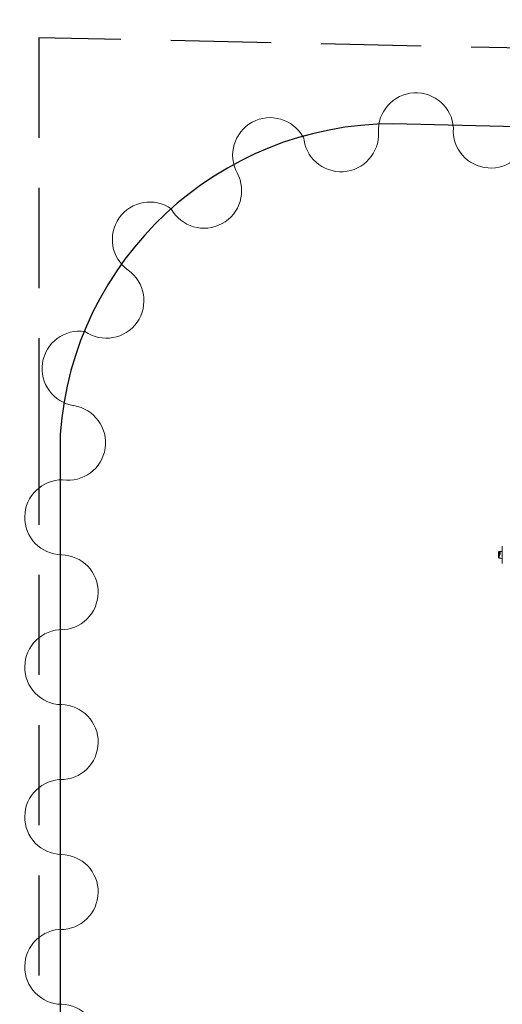
# Model space of a CAD drawing. Units: millimetres. Extents: x -1.8 to 18.2, y -11.6 to 19.9.
# Drawn here: x 1.5 to 3.1, y 14.2 to 17.3 of the extents above; entities that cross this region are included whole.
import ezdxf
from ezdxf.enums import TextEntityAlignment as Align

# ---------------------------------------------------------------- set-up
doc = ezdxf.new("R2010")
doc.units = ezdxf.units.MM
doc.header["$LTSCALE"] = 0.05
doc.linetypes.add('DASHED2', pattern=[9.525, 6.35, -3.175])
doc.layers.add('0-Cyclo', color=4, linetype='Continuous')
doc.layers.add('3-Curtain', color=252, linetype='Continuous')
doc.layers.add('0-SGM Q7', color=7, linetype='Continuous', lineweight=0)
doc.styles.get("Standard").update_dxf_attribs({"font": 'txt.shx'})

# ---------------------------------------------------------------- blocks, each defined once
blk = doc.blocks.new('SGM Q-7')
at = {"layer": '0-SGM Q7', "color": 7, "linetype": 'Continuous', "lineweight": 15}
for p, q in [((-0.236, 0.1974), (-0.236, 0.1992)), ((-0.236, 0.1458), (-0.236, 0.1974)), ((-0.2479, 0.1761), (-0.2478, 0.1744)), ((-0.2477, 0.1715), (-0.2479, 0.1689)), ((-0.2478, 0.1738), (-0.2478, 0.1732)), ((-0.2478, 0.1737), (-0.2478, 0.1732)), ((-0.2478, 0.1723), (-0.2478, 0.1723)), ((-0.2478, 0.1715), (-0.2476, 0.1715)), ((-0.2478, 0.1703), (-0.2476, 0.1703)), ((-0.2477, 0.1753), (-0.2476, 0.1753)), ((-0.2477, 0.1735), (-0.2476, 0.174)), ((-0.2477, 0.1729), (-0.2477, 0.1735)), ((-0.2477, 0.1727), (-0.2477, 0.1731)), ((-0.2477, 0.1731), (-0.2477, 0.1729)), ((-0.2477, 0.1717), (-0.2476, 0.1717)), ((-0.2476, 0.1757), (-0.2476, 0.176)), ((-0.2476, 0.176), (-0.2474, 0.1752)), ((-0.2476, 0.176), (-0.2474, 0.176)), ((-0.2476, 0.1725), (-0.2476, 0.1757)), ((-0.2476, 0.1753), (-0.2476, 0.1746)), ((-0.2476, 0.1753), (-0.2476, 0.1753)), ((-0.2476, 0.1746), (-0.2476, 0.1746)), ((-0.2476, 0.1746), (-0.2476, 0.1746)), ((-0.2476, 0.174), (-0.2476, 0.1727)), ((-0.2475, 0.1728), (-0.2476, 0.1725)), ((-0.2476, 0.1727), (-0.2476, 0.1727)), ((-0.2476, 0.1725), (-0.2475, 0.1725)), ((-0.2474, 0.1741), (-0.2475, 0.1748)), ((-0.2475, 0.1748), (-0.2475, 0.1728)), ((-0.2475, 0.1725), (-0.2474, 0.1728)), ((-0.2475, 0.1728), (-0.2474, 0.1728)), ((-0.2475, 0.17), (-0.2475, 0.1705)), ((-0.2474, 0.1752), (-0.2473, 0.1768)), ((-0.2474, 0.1757), (-0.2474, 0.176)), ((-0.2473, 0.1756), (-0.2474, 0.1741)), ((-0.2474, 0.1728), (-0.2474, 0.1741)), ((-0.2473, 0.1768), (-0.2472, 0.1771)), ((-0.2473, 0.1735), (-0.2473, 0.1756)), ((-0.2472, 0.1738), (-0.2473, 0.1735)), ((-0.2473, 0.1735), (-0.2471, 0.1735)), ((-0.2472, 0.1771), (-0.2472, 0.1738)), ((-0.2472, 0.1771), (-0.247, 0.1771)), ((-0.2472, 0.1738), (-0.247, 0.1738)), ((-0.2471, 0.1735), (-0.247, 0.1738)), ((-0.247, 0.1738), (-0.247, 0.1771))]:
    blk.add_line(p, q, dxfattribs=at)
at = {"layer": '0-SGM Q7', "color": 7, "linetype": 'Continuous', "lineweight": 15, "flags": 128}
for points in [[(-0.236, 0.1836), (-0.2399, 0.1834), (-0.2438, 0.1833)], [(-0.2438, 0.1617), (-0.2399, 0.1616), (-0.236, 0.1614)]]:
    blk.add_lwpolyline(points, dxfattribs=at)
at = {"layer": '0-SGM Q7', "color": 7, "linetype": 'Continuous', "lineweight": 15}
for centre, start, end in [((-0.2355, 0.1992), 92, 180), ((-0.2355, 0.1458), 180, 268)]:
    blk.add_arc(centre, 0.0005, start, end, dxfattribs=at)
for points, knots in [([(-0.2438, 0.1833), (-0.2439, 0.1833), (-0.2444, 0.1833), (-0.2452, 0.183), (-0.2461, 0.1825), (-0.2469, 0.1818), (-0.2475, 0.1809), (-0.2479, 0.1798), (-0.2481, 0.1785), (-0.2481, 0.1773), (-0.2479, 0.1764), (-0.2479, 0.176)], [0, 0, 0, 0, 0.030599, 0.128, 0.228359, 0.338637, 0.457176, 0.584172, 0.725535, 0.883651, 1, 1, 1, 1]), ([(-0.2479, 0.1689), (-0.2479, 0.1689), (-0.248, 0.1682), (-0.2481, 0.1672), (-0.248, 0.1657), (-0.2476, 0.1645), (-0.2471, 0.1635), (-0.2463, 0.1626), (-0.2455, 0.1621), (-0.2446, 0.1618), (-0.244, 0.1617), (-0.2438, 0.1617)], [0, 0, 0, 0, 0.003397, 0.200925, 0.357426, 0.496121, 0.620374, 0.736405, 0.844413, 0.943617, 1, 1, 1, 1]), ([(-0.2478, 0.1726), (-0.2478, 0.1728), (-0.2478, 0.1731), (-0.2478, 0.1737), (-0.2478, 0.1742), (-0.2478, 0.1747), (-0.2478, 0.1749), (-0.2477, 0.175)], [0, 0, 0, 0, 0.187288, 0.375259, 0.551752, 0.74107, 1, 1, 1, 1]), ([(-0.2478, 0.1737), (-0.2478, 0.1737), (-0.2478, 0.1738), (-0.2478, 0.1738), (-0.2478, 0.1738), (-0.2478, 0.1738)], [0, 0, 0, 0, 0.035164, 0.433824, 1, 1, 1, 1]), ([(-0.2478, 0.1732), (-0.2478, 0.1732), (-0.2478, 0.1732), (-0.2478, 0.1732), (-0.2478, 0.1732)], [0, 0, 0, 0, 0.803305, 1, 1, 1, 1]), ([(-0.2478, 0.1716), (-0.2478, 0.1717), (-0.2478, 0.1718), (-0.2478, 0.1722), (-0.2478, 0.1725), (-0.2478, 0.1726)], [0, 0, 0, 0, 0.431738, 0.809334, 1, 1, 1, 1]), ([(-0.2477, 0.1717), (-0.2478, 0.1716), (-0.2478, 0.1715), (-0.2478, 0.1715), (-0.2478, 0.1715)], [0, 0, 0, 0, 0.926198, 1, 1, 1, 1]), ([(-0.2478, 0.1715), (-0.2478, 0.1714), (-0.2478, 0.1712), (-0.2478, 0.1709), (-0.2478, 0.1705), (-0.2478, 0.1704), (-0.2478, 0.1703)], [0, 0, 0, 0, 0.181782, 0.355028, 0.623159, 1, 1, 1, 1]), ([(-0.2478, 0.1703), (-0.2478, 0.1702), (-0.2478, 0.1701), (-0.2478, 0.17), (-0.2477, 0.1701), (-0.2477, 0.1701)], [0, 0, 0, 0, 0.462537, 0.839044, 1, 1, 1, 1]), ([(-0.2477, 0.175), (-0.2477, 0.1751), (-0.2477, 0.1752), (-0.2477, 0.1752), (-0.2477, 0.1752)], [0, 0, 0, 0, 0.500014, 1, 1, 1, 1]), ([(-0.2477, 0.1746), (-0.2477, 0.1746), (-0.2477, 0.1746), (-0.2477, 0.1745), (-0.2477, 0.1744)], [0, 0, 0, 0, 0.376727, 1, 1, 1, 1]), ([(-0.2477, 0.1744), (-0.2477, 0.1743), (-0.2477, 0.1742), (-0.2477, 0.1739), (-0.2477, 0.1735), (-0.2477, 0.1732), (-0.2477, 0.173), (-0.2477, 0.1729)], [0, 0, 0, 0, 0.260138, 0.457033, 0.655242, 0.831067, 1, 1, 1, 1]), ([(-0.2477, 0.1729), (-0.2477, 0.1728), (-0.2477, 0.1726), (-0.2477, 0.1724), (-0.2477, 0.1723), (-0.2477, 0.1723)], [0, 0, 0, 0, 0.342182, 0.686015, 1, 1, 1, 1]), ([(-0.2477, 0.1724), (-0.2477, 0.1724), (-0.2477, 0.1725), (-0.2477, 0.1726), (-0.2477, 0.1727), (-0.2477, 0.1727)], [0, 0, 0, 0, 0.346781, 0.670272, 1, 1, 1, 1]), ([(-0.2476, 0.1727), (-0.2476, 0.1726), (-0.2477, 0.1722), (-0.2477, 0.1719), (-0.2477, 0.1718), (-0.2477, 0.1717)], [0, 0, 0, 0, 0.269067, 0.783078, 1, 1, 1, 1]), ([(-0.2477, 0.1723), (-0.2477, 0.1723), (-0.2477, 0.1723), (-0.2477, 0.1723), (-0.2477, 0.1724)], [0, 0, 0, 0, 0.340494, 1, 1, 1, 1]), ([(-0.2476, 0.1717), (-0.2476, 0.1718), (-0.2476, 0.1719), (-0.2475, 0.1722), (-0.2475, 0.1724), (-0.2475, 0.1725)], [0, 0, 0, 0, 0.387911, 0.734501, 1, 1, 1, 1]), ([(-0.2476, 0.1715), (-0.2476, 0.1715), (-0.2476, 0.1715), (-0.2476, 0.1716), (-0.2476, 0.1717)], [0, 0, 0, 0, 0.200971, 1, 1, 1, 1]), ([(-0.2474, 0.171), (-0.2474, 0.1709), (-0.2474, 0.1709), (-0.2474, 0.1708), (-0.2474, 0.1708), (-0.2474, 0.1707)], [0, 0, 0, 0, 0.333304, 0.666694, 1, 1, 1, 1]), ([(-0.2474, 0.1707), (-0.2474, 0.1707), (-0.2474, 0.1707), (-0.2474, 0.1708), (-0.2474, 0.1708)], [0, 0, 0, 0, 0.408934, 1, 1, 1, 1])]:
    blk.add_open_spline(points, degree=3, knots=knots, dxfattribs=at)
at = {"layer": '0-SGM Q7', "color": 8, "linetype": 'Continuous', "lineweight": 15}
for points, knots in [([(-0.2446, 0.1793), (-0.2446, 0.1794), (-0.2446, 0.1796), (-0.2446, 0.1798), (-0.2448, 0.1802), (-0.2451, 0.1805), (-0.2456, 0.1808), (-0.2463, 0.1807), (-0.2471, 0.1803), (-0.2478, 0.1793), (-0.2481, 0.1779), (-0.2479, 0.1766), (-0.2479, 0.176)], [0, 0, 0, 0, 0.00717, 0.028674, 0.04865, 0.096181, 0.182764, 0.269639, 0.447879, 0.626292, 0.828948, 1, 1, 1, 1]), ([(-0.2479, 0.1689), (-0.2479, 0.1689), (-0.2478, 0.1696), (-0.2473, 0.1712), (-0.2464, 0.1736), (-0.2456, 0.1757), (-0.2449, 0.1775), (-0.2446, 0.1786), (-0.2446, 0.1791), (-0.2446, 0.1793), (-0.2446, 0.1793)], [0, 0, 0, 0, 0.010762, 0.336328, 0.55043, 0.76398, 0.91624, 0.966636, 0.991444, 1, 1, 1, 1]), ([(-0.2423, 0.18), (-0.2423, 0.1798), (-0.2423, 0.1793), (-0.2423, 0.1782), (-0.2425, 0.1768), (-0.2428, 0.1753), (-0.2433, 0.1734), (-0.244, 0.1713), (-0.2449, 0.1687), (-0.2456, 0.1662), (-0.2457, 0.164), (-0.2452, 0.1625), (-0.2445, 0.1617), (-0.2439, 0.1617), (-0.2438, 0.1618)], [0, 0, 0, 0, 0.01391, 0.045363, 0.086638, 0.129965, 0.174592, 0.274556, 0.377217, 0.520362, 0.667366, 0.812715, 0.962279, 1, 1, 1, 1]), ([(-0.2438, 0.1833), (-0.2436, 0.1833), (-0.2432, 0.1832), (-0.2427, 0.1828), (-0.2424, 0.1822), (-0.2423, 0.1814), (-0.2423, 0.1807), (-0.2423, 0.1802), (-0.2423, 0.18)], [0, 0, 0, 0, 0.249347, 0.511101, 0.690141, 0.813217, 0.932795, 1, 1, 1, 1])]:
    blk.add_open_spline(points, degree=3, knots=knots, dxfattribs=at)
at = {"layer": '0-SGM Q7', "color": 7}
for tag, flags, p in [('PUISSANCE (WATTS)', 8, (0, -0.0168)), ('POIDS (KG)', 8, (0, -0.0259)), ('QUANTITE', 9, (0, -0.008)), ('TYPE', 8, (0, -0.0338))]:
    blk.add_attdef(tag, text='', height=0.00509, dxfattribs=dict(at, flags=flags)).set_placement(p, align=Align.MIDDLE_CENTER)

msp = doc.modelspace()

# ---------------------------------------------------------------- linework, layer by layer
at = {"layer": '0-Cyclo'}
msp.add_lwpolyline([(17.0981, 18.0474), (1.6217, 18.3826, 0.427027), (0.422, 17.1826), (0.422, 9.7748), (-0.004, 9.7748)], format="xyb", dxfattribs=at)
at = {"layer": '0-Cyclo', "linetype": 'DASHED2'}
msp.add_lwpolyline([(17.0981, 16.8929), (1.6018, 17.2286, 0.000226), (1.602, 16.0026), (1.602, 9.7748), (0.422, 9.7748)], format="xyb", dxfattribs=at)
at = {"layer": '3-Curtain'}
msp.add_lwpolyline([(2.7251, 0.7663), (15.3627, 0.7663, 0.393761), (16.4181, 1.75), (16.4181, 15.7041, 0.410259), (15.4875, 16.6474), (2.7251, 16.9559, 0.392871), (1.6697, 15.9723), (1.6697, 1.75, 0.392871), (2.7251, 0.7663)], format="xyb", dxfattribs=at)
at = {"layer": '3-Curtain', "lineweight": 20}
for centre, start, end in [((2.7972, 16.9351), 3.5654, 182.9905), ((2.3351, 16.8563), 28.836, 208.2611), ((2.5598, 16.9227), 183.5654, 2.9905), ((3.0344, 16.9344), 176.1158, 355.541), ((2.1257, 16.7437), 208.836, 28.2611), ((1.9537, 16.5889), 55.1562, 234.5813), ((1.8159, 16.3951), 235.1562, 54.5813), ((1.7309, 16.1799), 81.731, 261.1562), ((1.6943, 15.945), 261.731, 81.1562), ((1.676, 15.7085), 89.3803, 268.8055), ((1.671, 15.4709), 269.3803, 88.8055), ((1.676, 15.2337), 89.3803, 268.8055), ((1.671, 14.996), 269.3803, 88.8055), ((1.676, 14.7588), 89.3803, 268.8055), ((1.671, 14.5211), 269.3803, 88.8055), ((1.676, 14.2839), 89.3803, 268.8055), ((1.671, 14.0462), 269.3803, 88.8055)]:
    msp.add_arc(centre, 0.1189, start, end, dxfattribs=at)

# ---------------------------------------------------------------- block references
at = {"layer": '0-SGM Q7'}
msp.add_blockref('SGM Q-7', (3.3065, 15.417), dxfattribs=at)

doc.saveas('drawing.dxf')
